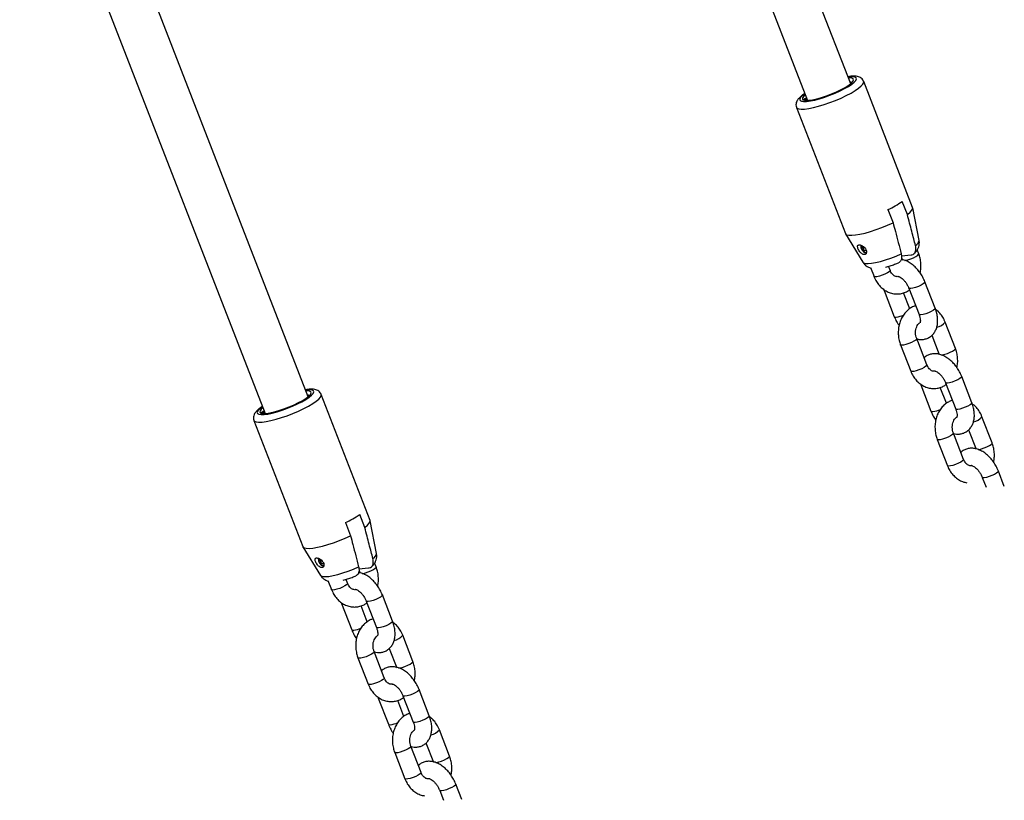
# Model space of a CAD drawing. Units: millimetres. Extents: x 0 to 42, y 0 to 29.8.
# Drawn here: x 34.5 to 35.1, y 20.5 to 21.1 of the extents above; entities that cross this region are included whole.
import ezdxf

# ---------------------------------------------------------------- set-up
doc = ezdxf.new("R2010")
doc.units = ezdxf.units.MM

msp = doc.modelspace()

# ---------------------------------------------------------------- linework, layer by layer
at = {"color": 7, "linetype": 'Continuous', "lineweight": 25}
for p, q in [((35.03581, 21.01144), (34.86571, 21.44987)), ((34.83897, 21.4303), (35.00598, 20.99986)), ((34.65963, 20.79427), (34.49144, 21.22776)), ((34.45963, 21.22128), (34.6298, 20.7827)), ((35.07877, 20.92559), (35.04483, 21.01307)), ((34.99822, 20.99498), (35.03216, 20.9075)), ((35.07511, 20.92071), (35.07158, 20.92983)), ((35.08325, 20.90262), (35.07883, 20.92539)), ((35.06168, 20.92411), (35.06521, 20.915)), ((35.03225, 20.90732), (35.04435, 20.88753)), ((35.06661, 20.90971), (35.0666, 20.9097)), ((35.06661, 20.9097), (35.0666, 20.90969)), ((35.06667, 20.9096), (35.06661, 20.9097)), ((35.06701, 20.90892), (35.06683, 20.90882)), ((35.06706, 20.90882), (35.06686, 20.9087)), ((35.04402, 20.89883), (35.04492, 20.8959)), ((35.07102, 20.89206), (35.07773, 20.89266)), ((35.0711, 20.89089), (35.07179, 20.8891)), ((35.08298, 20.89345), (35.08195, 20.89611)), ((35.04955, 20.88397), (35.05199, 20.87767)), ((35.06318, 20.88202), (35.06212, 20.88476)), ((35.09438, 20.85569), (35.08731, 20.87392)), ((35.05871, 20.86879), (35.05898, 20.86804)), ((35.05898, 20.86804), (35.06605, 20.84982)), ((35.07678, 20.85534), (35.0725, 20.86636)), ((35.07612, 20.86958), (35.0832, 20.85135)), ((35.10844, 20.82784), (35.10137, 20.84606)), ((35.09206, 20.83688), (35.09725, 20.82349)), ((35.07038, 20.83029), (35.07745, 20.81207)), ((35.08864, 20.81641), (35.08157, 20.83463)), ((35.08416, 20.80318), (35.08443, 20.80243)), ((35.08443, 20.80243), (35.0915, 20.78421)), ((35.10158, 20.80397), (35.10865, 20.78574)), ((35.11984, 20.79008), (35.11277, 20.80831)), ((34.70259, 20.70842), (34.66865, 20.7959)), ((35.10224, 20.78973), (35.09796, 20.80075)), ((34.62204, 20.77781), (34.65598, 20.69033)), ((35.13389, 20.76223), (35.12682, 20.78045)), ((35.11409, 20.7508), (35.10702, 20.76902)), ((35.11751, 20.77127), (35.12271, 20.75788)), ((35.09584, 20.76468), (35.10291, 20.74646)), ((35.14234, 20.7321), (35.13822, 20.7427)), ((35.12704, 20.73836), (35.1297, 20.73149)), ((34.6855, 20.70695), (34.68903, 20.69783)), ((34.69893, 20.70355), (34.6954, 20.71266)), ((34.70706, 20.68545), (34.70265, 20.70823)), ((34.65607, 20.69015), (34.66817, 20.67036)), ((34.69043, 20.69254), (34.69042, 20.69254)), ((34.69043, 20.69253), (34.69042, 20.69253)), ((34.69049, 20.69244), (34.69043, 20.69253)), ((34.69083, 20.69176), (34.69065, 20.69165)), ((34.69087, 20.69165), (34.69068, 20.69154)), ((34.66783, 20.68167), (34.66874, 20.67874)), ((34.69484, 20.6749), (34.70155, 20.6755)), ((34.69492, 20.67373), (34.69561, 20.67194)), ((34.7068, 20.67628), (34.70576, 20.67895)), ((34.67337, 20.66681), (34.67581, 20.66051)), ((34.687, 20.66485), (34.68593, 20.6676)), ((34.69994, 20.65241), (34.70701, 20.63419)), ((34.7182, 20.63853), (34.71113, 20.65675)), ((34.68253, 20.65162), (34.6828, 20.65088)), ((34.6828, 20.65088), (34.68987, 20.63265)), ((34.7006, 20.63817), (34.69632, 20.6492)), ((34.73226, 20.61067), (34.72519, 20.6289)), ((34.71588, 20.61972), (34.72107, 20.60633)), ((34.6942, 20.61313), (34.70127, 20.5949)), ((34.71246, 20.59924), (34.70539, 20.61747)), ((34.74366, 20.57292), (34.73659, 20.59114)), ((34.70798, 20.58601), (34.70825, 20.58527)), ((34.70825, 20.58527), (34.71532, 20.56704)), ((34.72605, 20.57256), (34.72178, 20.58359)), ((34.7254, 20.5868), (34.73247, 20.56858)), ((34.75771, 20.54506), (34.75064, 20.56329)), ((34.73791, 20.53363), (34.73084, 20.55186)), ((34.74133, 20.55411), (34.74652, 20.54072)), ((34.71965, 20.54752), (34.72673, 20.52929)), ((34.76616, 20.51493), (34.76204, 20.52553)), ((34.75086, 20.52119), (34.75352, 20.51432))]:
    msp.add_line(p, q, dxfattribs=at)
at = {"color": 8, "linetype": 'Continuous', "lineweight": 25, "flags": 128}
for points in [[(35.00526, 20.99909), (35.00788, 20.99945), (35.01091, 21.00009), (35.01426, 21.00098), (35.0178, 21.00211), (35.02143, 21.00342), (35.025, 21.00488), (35.02842, 21.00643), (35.03155, 21.00802), (35.03429, 21.0096), (35.03654, 21.01112), (35.03824, 21.01252), (35.03932, 21.01375), (35.03975, 21.01478), (35.03951, 21.01556), (35.0386, 21.01608), (35.03707, 21.0163), (35.03496, 21.01624), (35.03399, 21.01613)], [(35.00385, 20.99382), (35.00669, 20.9942), (35.00996, 20.99486), (35.01356, 20.99578), (35.01739, 20.99694), (35.02134, 20.99831), (35.02529, 20.99984), (35.02914, 21.00149), (35.03277, 21.00321), (35.03607, 21.00496), (35.03896, 21.00668), (35.04134, 21.00832), (35.04315, 21.00984), (35.04435, 21.01119), (35.04488, 21.01234), (35.04483, 21.01307)], [(35.00416, 21.00456), (35.00368, 21.00422), (35.00198, 21.00282), (35.0009, 21.00158), (35.00047, 21.00056), (35.00072, 20.99977), (35.00162, 20.99926), (35.00315, 20.99903), (35.00526, 20.99909)], [(34.99822, 20.99496), (34.99863, 20.99445), (34.99976, 20.99394), (35.00152, 20.99373), (35.00385, 20.99382)], [(35.04435, 20.88753), (35.04477, 20.88712), (35.04599, 20.88673), (35.04783, 20.88664), (35.05025, 20.88685), (35.05314, 20.88737), (35.05641, 20.88816), (35.05995, 20.88921), (35.06361, 20.89047), (35.06728, 20.8919), (35.07083, 20.89345)], [(35.04652, 20.89565), (35.0457, 20.8956), (35.04503, 20.89576)], [(35.07333, 20.88884), (35.07385, 20.88892), (35.07555, 20.88932), (35.07747, 20.88995), (35.07939, 20.89075), (35.08106, 20.8916), (35.08229, 20.89242), (35.08293, 20.8931), (35.08298, 20.89344)], [(35.06318, 20.88202), (35.06313, 20.88167), (35.06249, 20.88099), (35.06126, 20.88017), (35.05959, 20.87932), (35.05768, 20.87852), (35.05575, 20.87789), (35.05405, 20.87749), (35.05277, 20.87738), (35.05208, 20.87756), (35.05199, 20.87767)], [(35.08731, 20.87392), (35.08733, 20.87383), (35.08702, 20.87326), (35.08607, 20.8725), (35.0846, 20.87164), (35.08278, 20.87081), (35.08083, 20.87008), (35.07899, 20.86956), (35.07748, 20.8693)], [(35.07748, 20.8693), (35.07647, 20.86933), (35.07612, 20.86957)], [(35.06605, 20.84982), (35.0664, 20.84957), (35.0674, 20.84954)], [(35.08455, 20.85107), (35.08355, 20.85111), (35.0832, 20.85135)], [(35.09438, 20.85569), (35.0944, 20.85561), (35.09409, 20.85503), (35.09314, 20.85427), (35.09167, 20.85342), (35.08985, 20.85258), (35.0879, 20.85186), (35.08606, 20.85133), (35.08455, 20.85107)], [(35.08157, 20.83463), (35.08151, 20.83429), (35.08088, 20.83361), (35.07965, 20.83279), (35.07797, 20.83193), (35.07606, 20.83114), (35.07414, 20.8305), (35.07243, 20.83011), (35.07116, 20.82999), (35.07046, 20.83017), (35.07038, 20.83029)], [(35.09878, 20.82323), (35.0993, 20.82331), (35.10101, 20.82371), (35.10293, 20.82434), (35.10484, 20.82514), (35.10652, 20.82599), (35.10775, 20.82681), (35.10838, 20.82749), (35.10844, 20.82783)], [(35.08864, 20.81641), (35.08859, 20.81606), (35.08795, 20.81538), (35.08672, 20.81456), (35.08505, 20.81371), (35.08313, 20.81291), (35.08121, 20.81228), (35.0795, 20.81188), (35.07823, 20.81177), (35.07753, 20.81195), (35.07745, 20.81207)], [(35.10293, 20.80369), (35.10193, 20.80372), (35.10158, 20.80397)], [(35.11277, 20.80831), (35.11279, 20.80822), (35.11248, 20.80765), (35.11153, 20.80689), (35.11006, 20.80604), (35.10823, 20.8052), (35.10629, 20.80447), (35.10444, 20.80395), (35.10293, 20.80369)], [(34.62767, 20.77665), (34.63051, 20.77703), (34.63378, 20.77769), (34.63738, 20.77862), (34.64121, 20.77978), (34.64516, 20.78114), (34.64911, 20.78267), (34.65296, 20.78432), (34.65659, 20.78605), (34.65989, 20.78779), (34.66278, 20.78951), (34.66516, 20.79115), (34.66697, 20.79267), (34.66817, 20.79403), (34.6687, 20.79517), (34.66865, 20.79591)], [(34.62908, 20.78193), (34.6317, 20.78229), (34.63473, 20.78292), (34.63808, 20.78382), (34.64162, 20.78494), (34.64524, 20.78625), (34.64882, 20.78771), (34.65224, 20.78926), (34.65537, 20.79086), (34.65811, 20.79244), (34.66036, 20.79395), (34.66206, 20.79535), (34.66314, 20.79659), (34.66357, 20.79761), (34.66333, 20.7984), (34.66242, 20.79891), (34.66089, 20.79914), (34.65878, 20.79907), (34.65781, 20.79897)], [(35.11984, 20.79008), (35.11986, 20.79), (35.11955, 20.78942), (35.1186, 20.78866), (35.11713, 20.78781), (35.11531, 20.78697), (35.11336, 20.78625), (35.11151, 20.78572), (35.11, 20.78546)], [(34.62797, 20.78739), (34.6275, 20.78705), (34.6258, 20.78565), (34.62472, 20.78442), (34.62429, 20.78339), (34.62454, 20.78261), (34.62544, 20.78209), (34.62697, 20.78186), (34.62908, 20.78193)], [(35.0915, 20.78421), (35.09185, 20.78396), (35.09286, 20.78393)], [(35.11, 20.78546), (35.109, 20.7855), (35.10865, 20.78574)], [(34.62204, 20.7778), (34.62245, 20.77728), (34.62358, 20.77678), (34.62533, 20.77657), (34.62767, 20.77665)], [(35.10702, 20.76902), (35.10697, 20.76868), (35.10633, 20.768), (35.1051, 20.76718), (35.10343, 20.76632), (35.10152, 20.76553), (35.09959, 20.76489), (35.09789, 20.7645), (35.09661, 20.76438), (35.09592, 20.76457), (35.09584, 20.76468)], [(35.12424, 20.75762), (35.12476, 20.7577), (35.12646, 20.7581), (35.12839, 20.75873), (35.1303, 20.75953), (35.13197, 20.76038), (35.1332, 20.7612), (35.13384, 20.76188), (35.13389, 20.76222)], [(35.11409, 20.7508), (35.11404, 20.75045), (35.1134, 20.74977), (35.11217, 20.74895), (35.1105, 20.7481), (35.10859, 20.7473), (35.10666, 20.74667), (35.10496, 20.74627), (35.10368, 20.74616), (35.10299, 20.74634), (35.10291, 20.74646)], [(35.13822, 20.7427), (35.13824, 20.74261), (35.13793, 20.74204), (35.13698, 20.74128), (35.13551, 20.74043), (35.13369, 20.73959), (35.13174, 20.73886), (35.1299, 20.73834), (35.12839, 20.73808)], [(35.12839, 20.73808), (35.12739, 20.73811), (35.12704, 20.73836)], [(34.66817, 20.67036), (34.66859, 20.66996), (34.66981, 20.66956), (34.67165, 20.66947), (34.67407, 20.66969), (34.67696, 20.6702), (34.68023, 20.671), (34.68376, 20.67204), (34.68743, 20.6733), (34.6911, 20.67473), (34.69465, 20.67628)], [(34.67034, 20.67848), (34.66952, 20.67844), (34.66885, 20.6786)], [(34.69715, 20.67168), (34.69767, 20.67176), (34.69937, 20.67215), (34.70129, 20.67279), (34.70321, 20.67358), (34.70488, 20.67444), (34.70611, 20.67526), (34.70675, 20.67594), (34.7068, 20.67628)], [(34.687, 20.66485), (34.68695, 20.66451), (34.68631, 20.66383), (34.68508, 20.66301), (34.68341, 20.66215), (34.6815, 20.66136), (34.67957, 20.66072), (34.67787, 20.66033), (34.67659, 20.66021), (34.6759, 20.6604), (34.67581, 20.66051)], [(34.70129, 20.65213), (34.70029, 20.65217), (34.69994, 20.65241)], [(34.71113, 20.65675), (34.71115, 20.65667), (34.71084, 20.65609), (34.70989, 20.65533), (34.70842, 20.65448), (34.7066, 20.65364), (34.70465, 20.65292), (34.70281, 20.65239), (34.70129, 20.65213)], [(34.7182, 20.63853), (34.71822, 20.63844), (34.71791, 20.63787), (34.71696, 20.63711), (34.71549, 20.63626), (34.71367, 20.63542), (34.71172, 20.63469), (34.70988, 20.63417), (34.70837, 20.63391)], [(34.68987, 20.63265), (34.69022, 20.63241), (34.69122, 20.63237)], [(34.70837, 20.63391), (34.70736, 20.63394), (34.70701, 20.63419)], [(34.70539, 20.61746), (34.70533, 20.61712), (34.7047, 20.61644), (34.70347, 20.61562), (34.70179, 20.61477), (34.69988, 20.61397), (34.69796, 20.61334), (34.69625, 20.61294), (34.69498, 20.61283), (34.69428, 20.61301), (34.6942, 20.61313)], [(34.7226, 20.60607), (34.72312, 20.60615), (34.72483, 20.60654), (34.72675, 20.60718), (34.72866, 20.60797), (34.73034, 20.60883), (34.73157, 20.60965), (34.7322, 20.61033), (34.73226, 20.61067)], [(34.71246, 20.59924), (34.71241, 20.5989), (34.71177, 20.59822), (34.71054, 20.5974), (34.70887, 20.59654), (34.70695, 20.59575), (34.70503, 20.59511), (34.70332, 20.59472), (34.70205, 20.5946), (34.70135, 20.59479), (34.70127, 20.5949)], [(34.73659, 20.59114), (34.7366, 20.59106), (34.7363, 20.59048), (34.73535, 20.58972), (34.73387, 20.58887), (34.73205, 20.58803), (34.7301, 20.58731), (34.72826, 20.58678), (34.72675, 20.58652)], [(34.72675, 20.58652), (34.72575, 20.58656), (34.7254, 20.5868)], [(34.74366, 20.57292), (34.74368, 20.57283), (34.74337, 20.57226), (34.74242, 20.5715), (34.74095, 20.57065), (34.73912, 20.56981), (34.73718, 20.56908), (34.73533, 20.56856), (34.73382, 20.5683)], [(34.71532, 20.56704), (34.71567, 20.5668), (34.71667, 20.56676)], [(34.73382, 20.5683), (34.73282, 20.56833), (34.73247, 20.56858)], [(34.73084, 20.55185), (34.73079, 20.55151), (34.73015, 20.55083), (34.72892, 20.55001), (34.72725, 20.54916), (34.72534, 20.54836), (34.72341, 20.54773), (34.72171, 20.54733), (34.72043, 20.54722), (34.71974, 20.5474), (34.71965, 20.54752)], [(34.74806, 20.54046), (34.74858, 20.54054), (34.75028, 20.54093), (34.75221, 20.54157), (34.75412, 20.54236), (34.75579, 20.54322), (34.75702, 20.54404), (34.75766, 20.54472), (34.75771, 20.54506)], [(34.73791, 20.53363), (34.73786, 20.53329), (34.73722, 20.53261), (34.73599, 20.53179), (34.73432, 20.53093), (34.73241, 20.53014), (34.73048, 20.5295), (34.72878, 20.52911), (34.7275, 20.52899), (34.72681, 20.52918), (34.72673, 20.52929)], [(34.76204, 20.52553), (34.76206, 20.52545), (34.76175, 20.52487), (34.7608, 20.52411), (34.75933, 20.52326), (34.75751, 20.52242), (34.75556, 20.5217), (34.75372, 20.52117), (34.75221, 20.52091)], [(34.75221, 20.52091), (34.75121, 20.52095), (34.75086, 20.52119)]]:
    msp.add_lwpolyline(points, dxfattribs=at)
at = {"color": 7, "linetype": 'Continuous', "lineweight": 25, "flags": 128}
for points in [[(35.00667, 20.99991), (35.00924, 21.00027), (35.01224, 21.00092), (35.01556, 21.00184), (35.01905, 21.00299), (35.02259, 21.00433), (35.02603, 21.0058), (35.02923, 21.00734), (35.03207, 21.0089), (35.03444, 21.01041), (35.03624, 21.0118), (35.0374, 21.01304), (35.03787, 21.01406), (35.03764, 21.01483), (35.03672, 21.01531), (35.03513, 21.01549), (35.03425, 21.01547)], [(35.0366, 21.01213), (35.03604, 21.01256), (35.0353, 21.01276)], [(35.00441, 21.0039), (35.00332, 21.00289), (35.00248, 21.00171), (35.0024, 21.00078), (35.0031, 21.00016), (35.00455, 20.99986), (35.00667, 20.99991)], [(35.00546, 21.00119), (35.00504, 21.00051), (35.00493, 20.99985)], [(35.07511, 20.92071), (35.07699, 20.92226), (35.07824, 20.92364), (35.07881, 20.92481), (35.07877, 20.92559)], [(35.03216, 20.9075), (35.03223, 20.90735), (35.03302, 20.90669), (35.03447, 20.90633), (35.03654, 20.90626), (35.03917, 20.90649), (35.04227, 20.90702), (35.04576, 20.90783), (35.04953, 20.9089), (35.05348, 20.91019), (35.05749, 20.91166), (35.06144, 20.91328), (35.06521, 20.915)], [(34.63049, 20.78275), (34.63306, 20.7831), (34.63606, 20.78376), (34.63938, 20.78468), (34.64287, 20.78583), (34.64641, 20.78717), (34.64985, 20.78863), (34.65305, 20.79018), (34.65589, 20.79173), (34.65826, 20.79324), (34.66006, 20.79464), (34.66122, 20.79587), (34.66169, 20.7969), (34.66146, 20.79766), (34.66053, 20.79815), (34.65895, 20.79833), (34.65806, 20.79831)], [(34.66042, 20.79497), (34.65986, 20.7954), (34.65912, 20.7956)], [(34.62823, 20.78673), (34.62714, 20.78572), (34.6263, 20.78454), (34.62622, 20.78362), (34.62692, 20.783), (34.62837, 20.7827), (34.63049, 20.78275)], [(34.62928, 20.78402), (34.62886, 20.78334), (34.62875, 20.78268)], [(34.69893, 20.70355), (34.70081, 20.7051), (34.70206, 20.70647), (34.70263, 20.70764), (34.70259, 20.70842)], [(34.65598, 20.69033), (34.65605, 20.69019), (34.65684, 20.68953), (34.65829, 20.68916), (34.66036, 20.68909), (34.66299, 20.68933), (34.66609, 20.68986), (34.66958, 20.69067), (34.67335, 20.69173), (34.6773, 20.69302), (34.68131, 20.6945), (34.68526, 20.69612), (34.68903, 20.69783)]]:
    msp.add_lwpolyline(points, dxfattribs=at)
at = {"color": 7, "linetype": 'Continuous', "lineweight": 25}
for centre, radius, start, end in [((35.03548, 20.98092), 0.06256, 294.75566, 305.23897), ((35.04809, 20.89895), 0.00535, 174.69665, 254.14227), ((35.04761, 20.8987), 0.00453, 172.15945, 259.23406), ((34.6593, 20.76376), 0.06256, 294.75566, 305.23897), ((34.67191, 20.68179), 0.00535, 174.69665, 254.14227), ((34.67143, 20.68153), 0.00453, 172.15945, 259.23406)]:
    msp.add_arc(centre, radius, start, end, dxfattribs=at)
at = {"color": 8, "linetype": 'Continuous', "lineweight": 25}
for centre, radius, start, end in [((35.07849, 20.90344), 0.00483, 297.67033, 350.20889), ((35.06459, 20.86944), 0.0201, 278.04065, 293.28344), ((35.09348, 20.85225), 0.01002, 281.43223, 321.86281), ((35.09004, 20.80383), 0.0201, 278.04065, 293.28344), ((35.11894, 20.78664), 0.01002, 281.43223, 321.86281), ((34.70231, 20.68627), 0.00483, 297.67033, 350.20889), ((34.68841, 20.65227), 0.0201, 278.04065, 293.28344), ((34.7173, 20.63508), 0.01002, 281.43223, 321.86281), ((34.71386, 20.58666), 0.0201, 278.04065, 293.28344), ((34.74276, 20.56947), 0.01002, 281.43223, 321.86281)]:
    msp.add_arc(centre, radius, start, end, dxfattribs=at)
at = {"color": 7, "linetype": 'Continuous', "lineweight": 25}
for points, knots in [([(35.04475, 21.01306), (35.04461, 21.01344), (35.04426, 21.01434), (35.04315, 21.01535), (35.04183, 21.01609), (35.04032, 21.01652), (35.03841, 21.01671), (35.0363, 21.01666), (35.03459, 21.0164), (35.03393, 21.0163)], [0, 0, 0, 0, 0.084706, 0.203839, 0.32265, 0.45672, 0.626953, 0.854724, 1, 1, 1, 1]), ([(35.03556, 21.01209), (35.03583, 21.01206), (35.03612, 21.01204), (35.03618, 21.01191), (35.03619, 21.0119)], [0, 0, 0, 0, 0.929864, 1, 1, 1, 1]), ([(35.00409, 21.00474), (35.00402, 21.00469), (35.00306, 21.0041), (35.00158, 21.00294), (34.99987, 21.00139), (34.99875, 20.99989), (34.99804, 20.99838), (34.99783, 20.99678), (34.99792, 20.99552), (34.99824, 20.99499), (34.99827, 20.99493)], [0, 0, 0, 0, 0.016092, 0.226858, 0.450087, 0.617303, 0.747156, 0.868501, 0.987029, 1, 1, 1, 1]), ([(35.00297, 20.99975), (35.00292, 20.99985), (35.00278, 21.00011), (35.00358, 21.00084), (35.00481, 21.00153), (35.00524, 21.00177)], [0, 0, 0, 0, 0.276036, 0.747062, 1, 1, 1, 1]), ([(35.00541, 21.00132), (35.00505, 21.00109), (35.00396, 21.0004), (35.00354, 20.99983), (35.00415, 20.9998), (35.00424, 20.9998)], [0, 0, 0, 0, 0.297969, 0.8950973, 1, 1, 1, 1]), ([(35.08073, 20.89916), (35.08033, 20.9007), (35.07899, 20.90585), (35.07712, 20.91303), (35.07564, 20.91869), (35.07511, 20.92071)], [0, 0, 0, 0, 0.213398, 0.717619, 1, 1, 1, 1]), ([(35.06521, 20.915), (35.06574, 20.91297), (35.06762, 20.90579), (35.06949, 20.8986), (35.07083, 20.89345)], [0, 0, 0, 0, 0.282381, 1, 1, 1, 1]), ([(35.04065, 20.89899), (35.0406, 20.89874), (35.0405, 20.89824), (35.0408, 20.8972), (35.04137, 20.89604), (35.04218, 20.8949), (35.0431, 20.89391), (35.04407, 20.8932), (35.04502, 20.89286), (35.04586, 20.89293), (35.04649, 20.8934), (35.04683, 20.89422), (35.0468, 20.89528), (35.0464, 20.89642), (35.04566, 20.89752), (35.04464, 20.89849), (35.04349, 20.89922), (35.04236, 20.89962), (35.04145, 20.89966), (35.04089, 20.89941), (35.04072, 20.89911), (35.04065, 20.89899)], [0, 0, 0, 0, 0.055217, 0.110392, 0.166297, 0.22107, 0.274259, 0.326928, 0.379859, 0.433011, 0.486188, 0.539348, 0.592303, 0.64497, 0.698054, 0.752592, 0.80844, 0.86361, 0.916166, 0.96668, 1, 1, 1, 1]), ([(35.07773, 20.89266), (35.0779, 20.89268), (35.0787, 20.89278), (35.07994, 20.89342), (35.08092, 20.89509), (35.08114, 20.89716), (35.08085, 20.89859), (35.08073, 20.89916)], [0, 0, 0, 0, 0.072679, 0.334159, 0.596738, 0.838113, 1, 1, 1, 1]), ([(35.07979, 20.89353), (35.08025, 20.89397), (35.08111, 20.89482), (35.08222, 20.8964), (35.08306, 20.89824), (35.08343, 20.90031), (35.08348, 20.90183), (35.08325, 20.90256), (35.08324, 20.9026)], [0, 0, 0, 0, 0.213369, 0.407741, 0.600046, 0.793727, 0.990186, 1, 1, 1, 1]), ([(35.07083, 20.89345), (35.07084, 20.89339), (35.07105, 20.89258), (35.07124, 20.89101), (35.07089, 20.88911), (35.07008, 20.88778), (35.06925, 20.88743), (35.06889, 20.88728)], [0, 0, 0, 0, 0.018012, 0.272979, 0.531536, 0.800426, 1, 1, 1, 1]), ([(35.08401, 20.88003), (35.0842, 20.8811), (35.08461, 20.88334), (35.08456, 20.88685), (35.08406, 20.8903), (35.08333, 20.89244), (35.08298, 20.89345)], [0, 0, 0, 0, 0.240375, 0.501991, 0.764852, 1, 1, 1, 1]), ([(35.04445, 20.88751), (35.04465, 20.88716), (35.0452, 20.88621), (35.04652, 20.88506), (35.04812, 20.88408), (35.04919, 20.88374), (35.0497, 20.88358)], [0, 0, 0, 0, 0.1726685, 0.4660875, 0.7446178, 1, 1, 1, 1]), ([(35.06, 20.88419), (35.06056, 20.88433), (35.06208, 20.88471), (35.06472, 20.88558), (35.06719, 20.88647), (35.06854, 20.88705), (35.06892, 20.88722)], [0, 0, 0, 0, 0.195552, 0.538639, 0.873276, 1, 1, 1, 1]), ([(35.08731, 20.87392), (35.08707, 20.87451), (35.08638, 20.87619), (35.08492, 20.87886), (35.08287, 20.88178), (35.0805, 20.88438), (35.07786, 20.88661), (35.07508, 20.88826), (35.07272, 20.88924), (35.07132, 20.88944), (35.07086, 20.88951)], [0, 0, 0, 0, 0.077874, 0.220007, 0.362539, 0.506246, 0.6522, 0.801312, 0.934849, 1, 1, 1, 1]), ([(35.05199, 20.87767), (35.05226, 20.87704), (35.05299, 20.8753), (35.05459, 20.87271), (35.05687, 20.87009), (35.05954, 20.86799), (35.06249, 20.8665), (35.06559, 20.86566), (35.06872, 20.86549), (35.07176, 20.86598), (35.07444, 20.86694), (35.07593, 20.86796), (35.07658, 20.8684)], [0, 0, 0, 0, 0.064217, 0.175011, 0.286148, 0.396644, 0.505646, 0.612502, 0.717122, 0.820037, 0.922081, 1, 1, 1, 1]), ([(35.06881, 20.87775), (35.06873, 20.87771), (35.06829, 20.87752), (35.06762, 20.87756), (35.06655, 20.87785), (35.06537, 20.87863), (35.06424, 20.8799), (35.06353, 20.88116), (35.06323, 20.88189), (35.06318, 20.88202)], [0, 0, 0, 0, 0.043412, 0.264029, 0.451825, 0.62245, 0.803727, 0.966064, 1, 1, 1, 1]), ([(35.06873, 20.87776), (35.06877, 20.87776), (35.06884, 20.87777), (35.06964, 20.87752), (35.07081, 20.87684), (35.07217, 20.87571), (35.07356, 20.87416), (35.07485, 20.87229), (35.07567, 20.8707), (35.07604, 20.86979), (35.07612, 20.86958)], [0, 0, 0, 0, 0.123384, 0.257403, 0.389101, 0.524199, 0.664396, 0.808616, 0.954767, 1, 1, 1, 1]), ([(35.08086, 20.85737), (35.08015, 20.85713), (35.07848, 20.85657), (35.07611, 20.85501), (35.0738, 20.85288), (35.07186, 20.85027), (35.07034, 20.84728), (35.0693, 20.84398), (35.06877, 20.84048), (35.06879, 20.83689), (35.06931, 20.83343), (35.07003, 20.8313), (35.07038, 20.83029)], [0, 0, 0, 0, 0.073311, 0.172801, 0.273234, 0.375205, 0.478852, 0.583924, 0.69001, 0.796771, 0.90404, 1, 1, 1, 1]), ([(35.06605, 20.84982), (35.06629, 20.84923), (35.06699, 20.84755), (35.06808, 20.84546), (35.06906, 20.8441), (35.06935, 20.8437)], [0, 0, 0, 0, 0.278159, 0.785846, 1, 1, 1, 1]), ([(35.0816, 20.83438), (35.08233, 20.83423), (35.08391, 20.83389), (35.08634, 20.83401), (35.08885, 20.83466), (35.09113, 20.8359), (35.09306, 20.83767), (35.09452, 20.8398), (35.09553, 20.84225), (35.09608, 20.84499), (35.09617, 20.84802), (35.09576, 20.85124), (35.09507, 20.85384), (35.09452, 20.85531), (35.09438, 20.85569)], [0, 0, 0, 0, 0.072969, 0.157447, 0.23937, 0.327285, 0.412176, 0.496024, 0.581704, 0.671559, 0.766533, 0.865409, 0.965537, 1, 1, 1, 1]), ([(35.0832, 20.85135), (35.08332, 20.85101), (35.08369, 20.84999), (35.08405, 20.8484), (35.08415, 20.84683), (35.08403, 20.84583), (35.08385, 20.8455), (35.08389, 20.84555), (35.0839, 20.84556)], [0, 0, 0, 0, 0.111986, 0.329787, 0.541834, 0.748012, 0.955525, 1, 1, 1, 1]), ([(35.10137, 20.84606), (35.1011, 20.8467), (35.10037, 20.84843), (35.09876, 20.85101), (35.09677, 20.8534), (35.09526, 20.85451), (35.09465, 20.85495)], [0, 0, 0, 0, 0.17871, 0.487041, 0.796323, 1, 1, 1, 1]), ([(35.08157, 20.83463), (35.08146, 20.83494), (35.08111, 20.8359), (35.08079, 20.8377), (35.08079, 20.8399), (35.0812, 20.84196), (35.08193, 20.84368), (35.08287, 20.84498), (35.08349, 20.84543), (35.08379, 20.84565)], [0, 0, 0, 0, 0.072809, 0.228198, 0.383804, 0.538676, 0.692819, 0.847511, 1, 1, 1, 1]), ([(35.11277, 20.80831), (35.11252, 20.8089), (35.11183, 20.81058), (35.11038, 20.81325), (35.10833, 20.81617), (35.10596, 20.81878), (35.10331, 20.821), (35.10054, 20.82267), (35.09775, 20.82374), (35.09507, 20.82421), (35.09247, 20.82413), (35.08998, 20.82345), (35.08802, 20.82248), (35.08707, 20.82155), (35.08676, 20.82125)], [0, 0, 0, 0, 0.052415, 0.148081, 0.244015, 0.34074, 0.438979, 0.539342, 0.629222, 0.714469, 0.795613, 0.874304, 0.958749, 1, 1, 1, 1]), ([(35.10946, 20.81442), (35.10966, 20.81549), (35.11007, 20.81773), (35.11001, 20.82124), (35.10951, 20.82469), (35.10878, 20.82683), (35.10844, 20.82784)], [0, 0, 0, 0, 0.2403753, 0.5019907, 0.7648523, 1, 1, 1, 1]), ([(35.09426, 20.81214), (35.09419, 20.8121), (35.09375, 20.81191), (35.09308, 20.81195), (35.092, 20.81225), (35.09083, 20.81302), (35.08969, 20.81429), (35.08898, 20.81555), (35.08869, 20.81628), (35.08864, 20.81641)], [0, 0, 0, 0, 0.043412, 0.264029, 0.451825, 0.62245, 0.803727, 0.966064, 1, 1, 1, 1]), ([(35.07745, 20.81207), (35.07772, 20.81143), (35.07845, 20.80969), (35.08005, 20.8071), (35.08233, 20.80448), (35.085, 20.80238), (35.08794, 20.80089), (35.09105, 20.80005), (35.09418, 20.79988), (35.09722, 20.80037), (35.09989, 20.80133), (35.10139, 20.80235), (35.10204, 20.80279)], [0, 0, 0, 0, 0.064217, 0.175011, 0.286148, 0.396644, 0.505646, 0.612502, 0.717122, 0.820037, 0.922081, 1, 1, 1, 1]), ([(35.09419, 20.81215), (35.09422, 20.81215), (35.0943, 20.81216), (35.0951, 20.81191), (35.09626, 20.81123), (35.09762, 20.8101), (35.09901, 20.80855), (35.1003, 20.80668), (35.10113, 20.80509), (35.10149, 20.80418), (35.10158, 20.80397)], [0, 0, 0, 0, 0.123384, 0.257403, 0.389101, 0.524199, 0.664396, 0.808616, 0.954767, 1, 1, 1, 1]), ([(34.66857, 20.7959), (34.66842, 20.79627), (34.66808, 20.79717), (34.66697, 20.79818), (34.66565, 20.79892), (34.66414, 20.79935), (34.66223, 20.79955), (34.66012, 20.79949), (34.65841, 20.79923), (34.65774, 20.79913)], [0, 0, 0, 0, 0.084706, 0.203839, 0.32265, 0.45672, 0.626953, 0.854724, 1, 1, 1, 1]), ([(34.65938, 20.79492), (34.65965, 20.7949), (34.65994, 20.79487), (34.66, 20.79475), (34.66001, 20.79474)], [0, 0, 0, 0, 0.929864, 1, 1, 1, 1]), ([(35.10631, 20.79176), (35.10561, 20.79152), (35.10393, 20.79096), (35.10156, 20.7894), (35.09925, 20.78727), (35.09731, 20.78466), (35.0958, 20.78167), (35.09476, 20.77837), (35.09423, 20.77487), (35.09425, 20.77128), (35.09476, 20.76782), (35.09549, 20.76569), (35.09584, 20.76468)], [0, 0, 0, 0, 0.073311, 0.172801, 0.273234, 0.375205, 0.478852, 0.583924, 0.69001, 0.796771, 0.90404, 1, 1, 1, 1]), ([(35.10712, 20.76876), (35.10783, 20.76861), (35.10938, 20.76828), (35.1118, 20.7684), (35.1143, 20.76905), (35.11659, 20.77029), (35.11852, 20.77206), (35.11998, 20.77419), (35.12098, 20.77664), (35.12154, 20.77938), (35.12163, 20.78241), (35.12122, 20.78563), (35.12053, 20.78823), (35.11998, 20.7897), (35.11984, 20.79008)], [0, 0, 0, 0, 0.070939, 0.155601, 0.237704, 0.325811, 0.410888, 0.49492, 0.580787, 0.670839, 0.766022, 0.865114, 0.965461, 1, 1, 1, 1]), ([(35.12682, 20.78045), (35.12655, 20.78109), (35.12583, 20.78282), (35.12422, 20.7854), (35.12223, 20.78779), (35.12071, 20.7889), (35.12011, 20.78934)], [0, 0, 0, 0, 0.17871, 0.487041, 0.796323, 1, 1, 1, 1]), ([(34.62791, 20.78757), (34.62784, 20.78753), (34.62688, 20.78693), (34.6254, 20.78578), (34.62369, 20.78422), (34.62256, 20.78272), (34.62186, 20.78121), (34.62164, 20.77961), (34.62174, 20.77835), (34.62206, 20.77782), (34.62209, 20.77777)], [0, 0, 0, 0, 0.016092, 0.226858, 0.450087, 0.617303, 0.747156, 0.868501, 0.987029, 1, 1, 1, 1]), ([(34.62679, 20.78259), (34.62674, 20.78268), (34.6266, 20.78295), (34.62739, 20.78367), (34.62863, 20.78436), (34.62906, 20.78461)], [0, 0, 0, 0, 0.276036, 0.747062, 1, 1, 1, 1]), ([(34.62923, 20.78415), (34.62887, 20.78392), (34.62778, 20.78324), (34.62736, 20.78266), (34.62797, 20.78264), (34.62806, 20.78263)], [0, 0, 0, 0, 0.297969, 0.895097, 1, 1, 1, 1]), ([(35.0915, 20.78421), (35.09175, 20.78362), (35.09244, 20.78194), (35.09353, 20.77985), (35.09452, 20.77849), (35.09481, 20.77809)], [0, 0, 0, 0, 0.278159, 0.785846, 1, 1, 1, 1]), ([(35.10865, 20.78574), (35.10878, 20.7854), (35.10915, 20.78438), (35.10951, 20.78279), (35.10961, 20.78122), (35.10948, 20.78022), (35.1093, 20.77989), (35.10935, 20.77994), (35.10935, 20.77995)], [0, 0, 0, 0, 0.111986, 0.329787, 0.541834, 0.748012, 0.955525, 1, 1, 1, 1]), ([(35.10702, 20.76902), (35.10691, 20.76933), (35.10657, 20.7703), (35.10624, 20.77209), (35.10625, 20.77429), (35.10665, 20.77634), (35.10739, 20.77808), (35.10833, 20.77934), (35.10903, 20.77997), (35.10936, 20.7801), (35.1094, 20.78012)], [0, 0, 0, 0, 0.0709332, 0.2223178, 0.3739137, 0.5247951, 0.6749663, 0.8256714, 0.9803295, 1, 1, 1, 1]), ([(35.13492, 20.74881), (35.13512, 20.74988), (35.13552, 20.75212), (35.13547, 20.75563), (35.13497, 20.75908), (35.13424, 20.76122), (35.13389, 20.76223)], [0, 0, 0, 0, 0.240375, 0.501991, 0.764852, 1, 1, 1, 1]), ([(35.13822, 20.7427), (35.13798, 20.74329), (35.13729, 20.74497), (35.13583, 20.74764), (35.13378, 20.75056), (35.13141, 20.75317), (35.12877, 20.75539), (35.126, 20.75706), (35.12321, 20.75813), (35.12052, 20.7586), (35.11793, 20.75852), (35.11544, 20.75784), (35.11347, 20.75687), (35.11253, 20.75594), (35.11222, 20.75564)], [0, 0, 0, 0, 0.052415, 0.148081, 0.244015, 0.34074, 0.438979, 0.539342, 0.629222, 0.714469, 0.795613, 0.874304, 0.958749, 1, 1, 1, 1]), ([(35.11972, 20.74653), (35.11965, 20.7465), (35.1192, 20.7463), (35.11854, 20.74634), (35.11746, 20.74664), (35.11628, 20.74741), (35.11515, 20.74868), (35.11444, 20.74994), (35.11414, 20.75067), (35.11409, 20.7508)], [0, 0, 0, 0, 0.043412, 0.264029, 0.451825, 0.62245, 0.803727, 0.966064, 1, 1, 1, 1]), ([(35.10291, 20.74646), (35.10317, 20.74582), (35.1039, 20.74408), (35.1055, 20.74149), (35.10778, 20.73887), (35.11046, 20.73678), (35.11337, 20.73526), (35.11544, 20.7348), (35.11645, 20.73457)], [0, 0, 0, 0, 0.105383, 0.287202, 0.469582, 0.650912, 0.829789, 1, 1, 1, 1]), ([(35.11964, 20.74654), (35.11968, 20.74654), (35.11975, 20.74655), (35.12056, 20.7463), (35.12172, 20.74562), (35.12308, 20.74449), (35.12447, 20.74294), (35.12576, 20.74107), (35.12658, 20.73948), (35.12695, 20.73857), (35.12704, 20.73836)], [0, 0, 0, 0, 0.123384, 0.257403, 0.389101, 0.524199, 0.664396, 0.808616, 0.954767, 1, 1, 1, 1]), ([(34.70455, 20.682), (34.70415, 20.68353), (34.70281, 20.68869), (34.70094, 20.69587), (34.69946, 20.70152), (34.69893, 20.70355)], [0, 0, 0, 0, 0.213398, 0.717619, 1, 1, 1, 1]), ([(34.68903, 20.69783), (34.68956, 20.69581), (34.69144, 20.68862), (34.69331, 20.68144), (34.69465, 20.67628)], [0, 0, 0, 0, 0.282381, 1, 1, 1, 1]), ([(34.66447, 20.68182), (34.66442, 20.68157), (34.66432, 20.68108), (34.66462, 20.68003), (34.66519, 20.67888), (34.666, 20.67773), (34.66692, 20.67675), (34.66789, 20.67604), (34.66884, 20.67569), (34.66968, 20.67576), (34.67031, 20.67624), (34.67065, 20.67706), (34.67062, 20.67811), (34.67022, 20.67925), (34.66948, 20.68036), (34.66846, 20.68133), (34.66731, 20.68206), (34.66618, 20.68246), (34.66527, 20.6825), (34.66471, 20.68225), (34.66454, 20.68194), (34.66447, 20.68182)], [0, 0, 0, 0, 0.055217, 0.110392, 0.166297, 0.22107, 0.274259, 0.326928, 0.379859, 0.433011, 0.486188, 0.539348, 0.592303, 0.64497, 0.698054, 0.752592, 0.80844, 0.86361, 0.916166, 0.96668, 1, 1, 1, 1]), ([(34.70155, 20.6755), (34.70172, 20.67552), (34.70252, 20.67562), (34.70376, 20.67625), (34.70474, 20.67792), (34.70496, 20.67999), (34.70467, 20.68142), (34.70455, 20.682)], [0, 0, 0, 0, 0.072679, 0.334159, 0.596738, 0.838113, 1, 1, 1, 1]), ([(34.70361, 20.67636), (34.70406, 20.67681), (34.70493, 20.67765), (34.70604, 20.67924), (34.70688, 20.68108), (34.70725, 20.68315), (34.7073, 20.68467), (34.70707, 20.6854), (34.70706, 20.68543)], [0, 0, 0, 0, 0.213369, 0.407741, 0.600046, 0.793727, 0.990186, 1, 1, 1, 1]), ([(34.69465, 20.67628), (34.69466, 20.67623), (34.69487, 20.67541), (34.69506, 20.67385), (34.69471, 20.67195), (34.6939, 20.67061), (34.69307, 20.67027), (34.69271, 20.67012)], [0, 0, 0, 0, 0.018012, 0.272979, 0.531536, 0.800426, 1, 1, 1, 1]), ([(34.71113, 20.65675), (34.71089, 20.65735), (34.7102, 20.65902), (34.70874, 20.66169), (34.70669, 20.66461), (34.70432, 20.66722), (34.70168, 20.66945), (34.6989, 20.67109), (34.69654, 20.67207), (34.69514, 20.67228), (34.69468, 20.67234)], [0, 0, 0, 0, 0.077874, 0.220007, 0.362539, 0.506246, 0.6522, 0.801312, 0.934849, 1, 1, 1, 1]), ([(34.70783, 20.66287), (34.70802, 20.66394), (34.70843, 20.66617), (34.70838, 20.66968), (34.70788, 20.67314), (34.70715, 20.67527), (34.7068, 20.67628)], [0, 0, 0, 0, 0.240375, 0.501991, 0.764852, 1, 1, 1, 1]), ([(34.66827, 20.67034), (34.66847, 20.66999), (34.66902, 20.66904), (34.67034, 20.6679), (34.67193, 20.66692), (34.67301, 20.66658), (34.67352, 20.66642)], [0, 0, 0, 0, 0.172668, 0.466087, 0.744618, 1, 1, 1, 1]), ([(34.68382, 20.66703), (34.68438, 20.66716), (34.6859, 20.66754), (34.68854, 20.66841), (34.69101, 20.6693), (34.69236, 20.66989), (34.69274, 20.67005)], [0, 0, 0, 0, 0.195552, 0.538639, 0.873276, 1, 1, 1, 1]), ([(34.67581, 20.66051), (34.67608, 20.65987), (34.67681, 20.65814), (34.67841, 20.65554), (34.68069, 20.65292), (34.68336, 20.65083), (34.68631, 20.64933), (34.68941, 20.6485), (34.69254, 20.64832), (34.69558, 20.64882), (34.69825, 20.64978), (34.69975, 20.65079), (34.7004, 20.65123)], [0, 0, 0, 0, 0.064217, 0.175011, 0.286148, 0.396644, 0.505646, 0.612502, 0.717122, 0.820037, 0.922081, 1, 1, 1, 1]), ([(34.69263, 20.66058), (34.69255, 20.66055), (34.69211, 20.66035), (34.69144, 20.6604), (34.69037, 20.66069), (34.68919, 20.66147), (34.68806, 20.66273), (34.68735, 20.66399), (34.68705, 20.66472), (34.687, 20.66485)], [0, 0, 0, 0, 0.043412, 0.264029, 0.451825, 0.62245, 0.803727, 0.966064, 1, 1, 1, 1]), ([(34.69255, 20.66059), (34.69259, 20.6606), (34.69266, 20.6606), (34.69346, 20.66036), (34.69463, 20.65967), (34.69598, 20.65854), (34.69738, 20.657), (34.69867, 20.65513), (34.69949, 20.65353), (34.69986, 20.65263), (34.69994, 20.65241)], [0, 0, 0, 0, 0.123384, 0.257403, 0.389101, 0.524199, 0.664396, 0.808616, 0.954767, 1, 1, 1, 1]), ([(34.70468, 20.64021), (34.70397, 20.63997), (34.7023, 20.63941), (34.69993, 20.63785), (34.69761, 20.63571), (34.69568, 20.63311), (34.69416, 20.63012), (34.69312, 20.62682), (34.69259, 20.62331), (34.69261, 20.61972), (34.69312, 20.61627), (34.69385, 20.61413), (34.6942, 20.61313)], [0, 0, 0, 0, 0.073311, 0.172801, 0.273234, 0.375205, 0.478852, 0.583924, 0.69001, 0.796771, 0.90404, 1, 1, 1, 1]), ([(34.70549, 20.61721), (34.70619, 20.61706), (34.70775, 20.61672), (34.71016, 20.61685), (34.71267, 20.61749), (34.71495, 20.61873), (34.71688, 20.6205), (34.71834, 20.62264), (34.71935, 20.62508), (34.7199, 20.62783), (34.71999, 20.63085), (34.71958, 20.63408), (34.71889, 20.63668), (34.71834, 20.63815), (34.7182, 20.63853)], [0, 0, 0, 0, 0.070939, 0.155601, 0.237704, 0.325811, 0.410888, 0.49492, 0.580787, 0.670839, 0.766022, 0.865114, 0.965461, 1, 1, 1, 1]), ([(34.68987, 20.63265), (34.69011, 20.63206), (34.69081, 20.63039), (34.69189, 20.62829), (34.69288, 20.62694), (34.69317, 20.62654)], [0, 0, 0, 0, 0.278159, 0.785846, 1, 1, 1, 1]), ([(34.70701, 20.63419), (34.70714, 20.63384), (34.70751, 20.63282), (34.70787, 20.63123), (34.70797, 20.62967), (34.70784, 20.62867), (34.70766, 20.62833), (34.70771, 20.62839), (34.70772, 20.6284)], [0, 0, 0, 0, 0.111986, 0.329787, 0.541834, 0.748012, 0.955525, 1, 1, 1, 1]), ([(34.72519, 20.6289), (34.72492, 20.62953), (34.72419, 20.63127), (34.72258, 20.63385), (34.72059, 20.63623), (34.71907, 20.63734), (34.71847, 20.63779)], [0, 0, 0, 0, 0.17871, 0.487041, 0.796323, 1, 1, 1, 1]), ([(34.70539, 20.61747), (34.70528, 20.61777), (34.70493, 20.61874), (34.70461, 20.62053), (34.70461, 20.62273), (34.70502, 20.62479), (34.70575, 20.62652), (34.70669, 20.62781), (34.7073, 20.62826), (34.70761, 20.62848)], [0, 0, 0, 0, 0.0728094, 0.2281982, 0.3838039, 0.5386762, 0.6928195, 0.8475108, 1, 1, 1, 1]), ([(34.73659, 20.59114), (34.73634, 20.59174), (34.73565, 20.59341), (34.73419, 20.59608), (34.73214, 20.599), (34.72978, 20.60161), (34.72713, 20.60383), (34.72436, 20.6055), (34.72157, 20.60657), (34.71889, 20.60704), (34.71629, 20.60696), (34.7138, 20.60629), (34.71184, 20.60531), (34.71089, 20.60439), (34.71058, 20.60408)], [0, 0, 0, 0, 0.052415, 0.148081, 0.244015, 0.34074, 0.438979, 0.539342, 0.629222, 0.714469, 0.795613, 0.874304, 0.958749, 1, 1, 1, 1]), ([(34.73328, 20.59726), (34.73348, 20.59833), (34.73389, 20.60056), (34.73383, 20.60408), (34.73333, 20.60753), (34.7326, 20.60966), (34.73226, 20.61067)], [0, 0, 0, 0, 0.240375, 0.501991, 0.764852, 1, 1, 1, 1]), ([(34.71808, 20.59497), (34.71801, 20.59494), (34.71757, 20.59474), (34.7169, 20.59479), (34.71582, 20.59508), (34.71465, 20.59586), (34.71351, 20.59712), (34.7128, 20.59838), (34.71251, 20.59911), (34.71246, 20.59924)], [0, 0, 0, 0, 0.043412, 0.264029, 0.451825, 0.62245, 0.803727, 0.966064, 1, 1, 1, 1]), ([(34.70127, 20.5949), (34.70154, 20.59426), (34.70227, 20.59253), (34.70387, 20.58993), (34.70615, 20.58732), (34.70882, 20.58522), (34.71176, 20.58372), (34.71486, 20.58289), (34.718, 20.58272), (34.72104, 20.58321), (34.72371, 20.58417), (34.72521, 20.58518), (34.72586, 20.58562)], [0, 0, 0, 0, 0.064217, 0.175011, 0.286148, 0.396644, 0.505646, 0.612502, 0.717122, 0.820037, 0.922081, 1, 1, 1, 1]), ([(34.71801, 20.59498), (34.71804, 20.59499), (34.71812, 20.59499), (34.71892, 20.59475), (34.72008, 20.59406), (34.72144, 20.59294), (34.72283, 20.59139), (34.72412, 20.58952), (34.72495, 20.58792), (34.72531, 20.58702), (34.7254, 20.5868)], [0, 0, 0, 0, 0.123384, 0.257403, 0.389101, 0.524199, 0.664396, 0.808616, 0.954767, 1, 1, 1, 1]), ([(34.73013, 20.5746), (34.72942, 20.57436), (34.72775, 20.5738), (34.72538, 20.57224), (34.72307, 20.57011), (34.72113, 20.5675), (34.71962, 20.56451), (34.71858, 20.56121), (34.71805, 20.5577), (34.71807, 20.55411), (34.71858, 20.55066), (34.71931, 20.54852), (34.71965, 20.54752)], [0, 0, 0, 0, 0.073311, 0.172801, 0.273234, 0.375205, 0.478852, 0.583924, 0.69001, 0.796771, 0.90404, 1, 1, 1, 1]), ([(34.73094, 20.5516), (34.73165, 20.55145), (34.7332, 20.55111), (34.73562, 20.55124), (34.73812, 20.55188), (34.74041, 20.55312), (34.74234, 20.55489), (34.7438, 20.55703), (34.7448, 20.55947), (34.74536, 20.56222), (34.74545, 20.56524), (34.74504, 20.56847), (34.74435, 20.57107), (34.7438, 20.57254), (34.74366, 20.57292)], [0, 0, 0, 0, 0.070939, 0.155601, 0.237704, 0.325811, 0.410888, 0.49492, 0.580787, 0.670839, 0.766022, 0.865114, 0.965461, 1, 1, 1, 1]), ([(34.75064, 20.56329), (34.75037, 20.56392), (34.74965, 20.56566), (34.74804, 20.56824), (34.74605, 20.57062), (34.74453, 20.57173), (34.74393, 20.57218)], [0, 0, 0, 0, 0.17871, 0.487041, 0.796323, 1, 1, 1, 1]), ([(34.71532, 20.56704), (34.71557, 20.56645), (34.71626, 20.56478), (34.71735, 20.56268), (34.71834, 20.56133), (34.71863, 20.56093)], [0, 0, 0, 0, 0.278159, 0.785846, 1, 1, 1, 1]), ([(34.73247, 20.56858), (34.7326, 20.56823), (34.73297, 20.56721), (34.73333, 20.56562), (34.73343, 20.56406), (34.7333, 20.56306), (34.73312, 20.56272), (34.73316, 20.56278), (34.73317, 20.56279)], [0, 0, 0, 0, 0.111986, 0.329787, 0.541834, 0.748012, 0.955525, 1, 1, 1, 1]), ([(34.73084, 20.55186), (34.73073, 20.55216), (34.73039, 20.55313), (34.73006, 20.55492), (34.73007, 20.55713), (34.73047, 20.55918), (34.73121, 20.56092), (34.73215, 20.56217), (34.73285, 20.56281), (34.73318, 20.56294), (34.73322, 20.56295)], [0, 0, 0, 0, 0.070933, 0.222318, 0.373914, 0.524795, 0.674966, 0.825671, 0.98033, 1, 1, 1, 1]), ([(34.75874, 20.53165), (34.75894, 20.53272), (34.75934, 20.53495), (34.75929, 20.53847), (34.75879, 20.54192), (34.75806, 20.54405), (34.75771, 20.54506)], [0, 0, 0, 0, 0.240375, 0.501991, 0.764852, 1, 1, 1, 1]), ([(34.76204, 20.52553), (34.7618, 20.52613), (34.76111, 20.5278), (34.75965, 20.53047), (34.7576, 20.53339), (34.75523, 20.536), (34.75259, 20.53822), (34.74982, 20.53989), (34.74703, 20.54096), (34.74434, 20.54144), (34.74175, 20.54135), (34.73926, 20.54068), (34.73729, 20.5397), (34.73635, 20.53878), (34.73604, 20.53847)], [0, 0, 0, 0, 0.052415, 0.148081, 0.244015, 0.34074, 0.438979, 0.539342, 0.629222, 0.714469, 0.795613, 0.874304, 0.958749, 1, 1, 1, 1]), ([(34.72673, 20.52929), (34.72699, 20.52865), (34.72772, 20.52692), (34.72932, 20.52432), (34.7316, 20.5217), (34.73427, 20.51962), (34.73719, 20.51809), (34.73926, 20.51763), (34.74027, 20.51741)], [0, 0, 0, 0, 0.105383, 0.287202, 0.469582, 0.650912, 0.829789, 1, 1, 1, 1]), ([(34.74354, 20.52936), (34.74347, 20.52933), (34.74302, 20.52913), (34.74236, 20.52918), (34.74128, 20.52947), (34.7401, 20.53025), (34.73897, 20.53151), (34.73826, 20.53277), (34.73796, 20.53351), (34.73791, 20.53363)], [0, 0, 0, 0, 0.043412, 0.264029, 0.451825, 0.62245, 0.803727, 0.966064, 1, 1, 1, 1]), ([(34.74346, 20.52937), (34.7435, 20.52938), (34.74357, 20.52938), (34.74437, 20.52914), (34.74554, 20.52845), (34.7469, 20.52733), (34.74829, 20.52578), (34.74958, 20.52391), (34.7504, 20.52231), (34.75077, 20.52141), (34.75086, 20.52119)], [0, 0, 0, 0, 0.123384, 0.257403, 0.389101, 0.524199, 0.664396, 0.808616, 0.954767, 1, 1, 1, 1])]:
    msp.add_open_spline(points, degree=3, knots=knots, dxfattribs=at)

doc.saveas('drawing.dxf')
